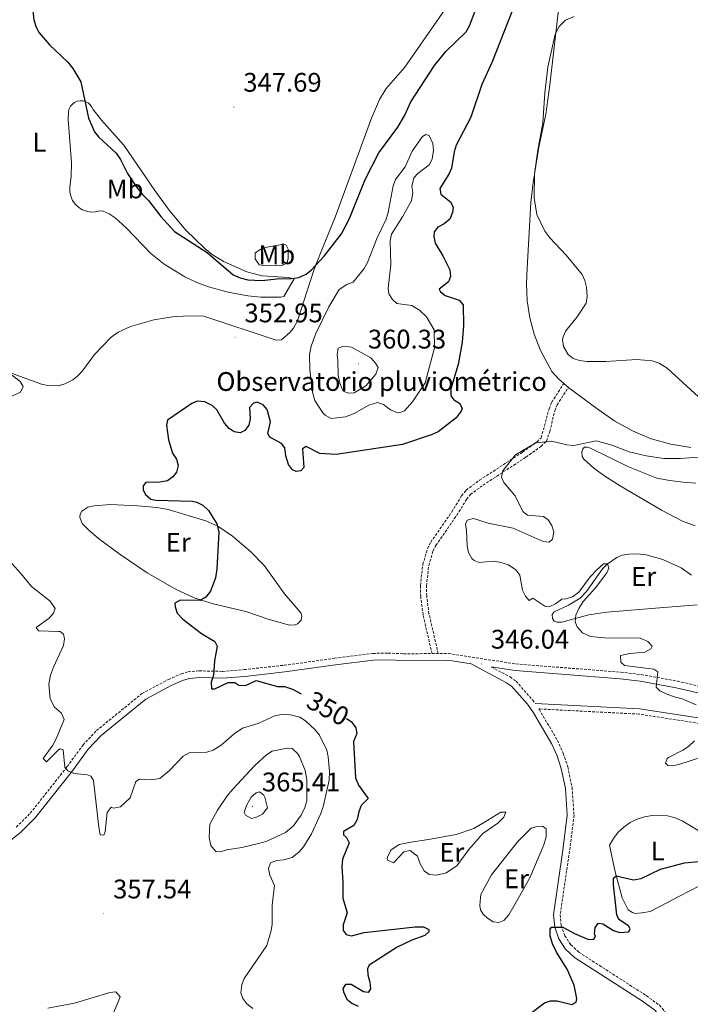
# Model space of a CAD drawing. Units: metres. Extents: x 621069 to 625575, y 4680505 to 4683553.
# Drawn here: x 624113 to 624363, y 4681145 to 4681511 of the extents above; entities that cross this region are included whole.
import ezdxf
from ezdxf.enums import TextEntityAlignment as Align

# ---------------------------------------------------------------- set-up
doc = ezdxf.new("R2010")
doc.units = ezdxf.units.M
doc.header["$MEASUREMENT"] = 0
doc.linetypes.add('TRAZOSX2', pattern=[1.5, 1, -0.5])
for name, color, linetype, lineweight in [('Carátula', 7, 'Continuous', 5), ('Level 19', 19, 'Continuous', 0), ('Level 21', 19, 'TRAZOSX2', 0), ('Level 36', 92, 'Continuous', 0), ('Level 37', 92, 'Continuous', 0), ('Level 4', 36, 'Continuous', 30), ('Level 41', 39, 'Continuous', 0), ('Level 5', 36, 'Continuous', 0), ('Level 7', 19, 'Continuous', 0)]:
    doc.layers.add(name, color=color, linetype=linetype, lineweight=lineweight)
doc.styles.add('Arial', font='ARIAL.TTF', dxfattribs={"height": 0.2})

# ---------------------------------------------------------------- blocks, each defined once
blk = doc.blocks.new('5PATER')
at = {"layer": 'Carátula', "linetype": 'Continuous', "lineweight": 5}
h = blk.add_hatch(color=250, dxfattribs=at)
edge = h.paths.add_edge_path()
edge.add_ellipse((0, 0), major_axis=(-1.33, -1.34), ratio=0.999422, start_angle=0, end_angle=360)

msp = doc.modelspace()

# ---------------------------------------------------------------- linework, layer by layer
at = {"layer": 'Level 21', "color": 19, "linetype": 'TRAZOSX2', "lineweight": 0}
for points in [[(624112.17, 4681210.71, 357.15), (624117.34, 4681215.87, 356.56), (624131.13, 4681233.24, 355.05), (624137, 4681241.32, 354.17), (624142.01, 4681246.63, 353.52), (624158.95, 4681260.44, 352.01), (624168.76, 4681265.63, 351.46), (624173.52, 4681267.77, 351.05), (624176.16, 4681268.56, 350.78), (624180.25, 4681268.88, 350.37), (624188.87, 4681268.68, 349.7), (624197.02, 4681269.32, 349.88), (624211.86, 4681270.97, 348.98), (624230.62, 4681273.54, 347.95), (624244.86, 4681275.37, 346.83), (624250.52, 4681275.51, 346.56), (624256.29, 4681275.24, 346.44), (624272.98, 4681275.33, 346.26), (624298.12, 4681271.44, 345.82), (624337.22, 4681268.38, 345.15), (624344.74, 4681267.5, 345.08), (624358.32, 4681265.04, 344.86), (624375.98, 4681260.93, 344.81)], [(624288.96, 4681270.33, 345.96), (624295.97, 4681266.59, 346.19), (624298.21, 4681264.99, 346.25), (624304.39, 4681258, 346.43), (624305.24, 4681256.78, 345.92)], [(624366.43, 4681249.31, 344.97), (624343.93, 4681252.78, 345.42), (624306.69, 4681254.7, 345.9), (624306.77, 4681254.58, 346.52), (624313.58, 4681242.99, 346.41), (624315.75, 4681238.13, 346.41), (624317.43, 4681233.13, 346.41), (624319.03, 4681225.44, 346.41), (624319.74, 4681215.11, 346.47), (624318.08, 4681201.81, 347.02), (624314.59, 4681178.05, 349.54), (624315, 4681174.06, 350.02), (624316.35, 4681170.29, 350.4), (624318.55, 4681166.94, 350.67), (624321.51, 4681164.18, 350.8), (624346.65, 4681148, 351.78), (624351.53, 4681144.42, 352.21), (624354.02, 4681141.51, 352.21), (624354.96, 4681138.63, 351.93), (624354.85, 4681131.68, 351.42), (624353.63, 4681125.47, 351.1), (624351.92, 4681119.45, 350.92)]]:
    msp.add_polyline3d(points, dxfattribs=at)
at = {"layer": 'Level 21', "color": 19, "linetype": 'Continuous', "lineweight": 0}
for points in [[(624105.57, 4681202.21, 357.97), (624113.84, 4681208.84, 357.15), (624119.21, 4681214.2, 356.56), (624133.12, 4681231.72, 355.05), (624138.93, 4681239.72, 354.17), (624143.71, 4681244.8, 353.52), (624160.34, 4681258.34, 352.01), (624169.86, 4681263.38, 351.46), (624174.4, 4681265.42, 351.05), (624176.63, 4681266.09, 350.78), (624180.32, 4681266.38, 350.37), (624188.94, 4681266.18, 349.7), (624197.25, 4681266.83, 349.88), (624212.16, 4681268.49, 348.98), (624230.95, 4681271.06, 347.95), (624245.05, 4681272.87, 346.83), (624250.49, 4681273.01, 346.56), (624256.24, 4681272.74, 346.44), (624272.8, 4681272.83, 346.26), (624281.51, 4681271.48, 345.76)], [(624281.51, 4681271.48, 345.76), (624294.65, 4681264.46, 346.19), (624296.53, 4681263.12, 346.25), (624302.42, 4681256.45, 346.43), (624304.67, 4681253.23, 346.52), (624311.35, 4681241.84, 346.41), (624313.42, 4681237.22, 346.41), (624315.01, 4681232.48, 346.41), (624316.55, 4681225.1, 346.41), (624317.23, 4681215.18, 346.47), (624315.6, 4681202.14, 347.02), (624312.07, 4681178.1, 349.54), (624312.55, 4681173.51, 350.02), (624314.1, 4681169.17, 350.4), (624316.62, 4681165.32, 350.67), (624319.96, 4681162.2, 350.8), (624345.23, 4681145.94, 351.78), (624349.82, 4681142.57, 352.21), (624351.8, 4681140.26, 352.21), (624352.46, 4681138.25, 351.93), (624352.35, 4681131.95, 351.42), (624351.2, 4681126.05, 351.1), (624349.57, 4681120.35, 350.92), (624348.9, 4681118.99, 351.02)], [(624288.96, 4681270.33, 345.96), (624297.83, 4681268.96, 345.82), (624336.97, 4681265.9, 345.15), (624344.37, 4681265.03, 345.08), (624357.82, 4681262.59, 344.86), (624375.48, 4681258.48, 344.81)], [(624366.77, 4681251.29, 344.97), (624344.13, 4681254.78, 345.42), (624305.24, 4681256.78, 345.92)]]:
    msp.add_polyline3d(points, dxfattribs=at)
at = {"layer": 'Level 36', "color": 92, "linetype": 'Continuous', "lineweight": 0}
for points in [[(624306.66, 4681463.8, 345.15), (624309.22, 4681476.04, 344.8), (624310.72, 4681486.95, 344.62), (624314.65, 4681520.36, 345.69), (624317.1, 4681527.45, 345.59), (624317.69, 4681530.91, 345.45), (624318.47, 4681533.28, 345.36), (624320.02, 4681536.33, 345.25), (624322.07, 4681539.07, 345.16), (624324.56, 4681541.41, 345.1), (624327.43, 4681543.27, 345.06), (624330.57, 4681544.61, 345.04), (624333.91, 4681545.39, 345.05), (624337.32, 4681545.57, 345.09), (624340.71, 4681545.17, 345.15), (624343.99, 4681544.17, 345.24), (624347.1, 4681542.73, 345.28), (624368.9, 4681531.98, 345.13)], [(624092.11, 4681386.27, 356.13), (624121.5, 4681375.58, 354.83), (624123.95, 4681375.1, 354.7), (624127.79, 4681374.99, 354.51), (624130.18, 4681375.72, 354.53), (624133.18, 4681377.24, 354.24), (624135.13, 4681378.72, 353.97), (624136.83, 4681380.56, 353.8), (624141.27, 4681386.59, 353.31), (624147.48, 4681393.01, 352.75), (624150.11, 4681394.87, 352.57), (624154.68, 4681397, 352.4), (624163.4, 4681399.51, 352.36), (624170.33, 4681400.6, 352.36), (624176.26, 4681401.04, 352.25), (624181.93, 4681400.88, 352.25), (624208.83, 4681391.91, 352.57), (624210.9, 4681392.11, 352.57), (624214.03, 4681394.78, 352.64), (624215.31, 4681396.41, 352.6), (624216.79, 4681399.12, 352.43), (624222.88, 4681418.02, 350.42), (624225.59, 4681424.98, 349.75), (624230.81, 4681437.67, 348.92), (624244.38, 4681474.62, 348.16), (624247.37, 4681481.49, 347.77), (624249.8, 4681485.63, 347.52), (624256.73, 4681493.57, 347.2), (624277.52, 4681523.4, 346.77)], [(624148.94, 4681437.52, 353.11), (624146.78, 4681439, 353.07), (624144.45, 4681439.94, 353), (624143.3, 4681440.1, 353), (624141.66, 4681439.7, 353.04), (624139.97, 4681439.64, 353.06), (624138.3, 4681439.91, 353.06), (624136.72, 4681440.51, 353.05), (624135.29, 4681441.41, 353.03), (624134.06, 4681442.57, 352.99), (624133.1, 4681443.96, 352.95), (624132.43, 4681445.51, 352.89), (624132.08, 4681447.17, 352.82), (624132.06, 4681448.86, 352.75), (624132.61, 4681453, 352.49), (624132.72, 4681457.98, 351.96), (624131.53, 4681474.08, 351.12), (624131.63, 4681477, 350.74), (624131.88, 4681478.03, 350.65), (624132.36, 4681478.98, 350.54), (624133.03, 4681479.8, 350.42), (624133.88, 4681480.44, 350.29), (624134.84, 4681480.87, 350.17), (624135.88, 4681481.08, 350.05), (624136.94, 4681481.04, 349.95), (624137.97, 4681480.77, 349.86), (624138.9, 4681480.28, 349.8), (624139.7, 4681479.58, 349.76), (624140.33, 4681478.72, 349.76), (624140.74, 4681477.75, 349.78), (624143.82, 4681473.82, 349.7), (624152.22, 4681464.52, 349.42), (624163.71, 4681447.67, 348.83), (624169.11, 4681440.37, 348.89), (624175.12, 4681432.99, 349.23), (624182.32, 4681426.06, 349.64), (624185.11, 4681423.87, 349.69), (624189.33, 4681421.24, 349.66), (624197.94, 4681417.36, 349.77), (624203.73, 4681415.92, 349.88), (624213.46, 4681415.29, 349.99), (624215.54, 4681414.81, 350.1), (624211.68, 4681408.21, 351.5), (624210.65, 4681407.94, 351.5), (624203.15, 4681407.94, 351.69), (624198.34, 4681408.43, 351.82), (624190.98, 4681409.83, 352.01), (624183.74, 4681411.8, 352.2), (624179.41, 4681413.39, 352.33), (624174.89, 4681415.48, 352.53), (624167.15, 4681420.23, 352.8), (624162.22, 4681424.22, 352.9), (624153.04, 4681433.8, 352.79), (624148.94, 4681437.52, 353.11)], [(624363.16, 4681352.04, 346.12), (624355.73, 4681353.22, 346.33), (624348.47, 4681355.27, 346.48), (624341.53, 4681358.15, 346.56), (624334.96, 4681361.83, 346.58), (624328.79, 4681366.17, 346.48), (624317.86, 4681374.22, 345.84), (624314.04, 4681377.46, 345.73), (624311.48, 4681380.33, 345.69), (624307.25, 4681388.15, 345.7), (624304.95, 4681394.13, 345.76), (624303.31, 4681400.31, 345.87), (624302.36, 4681406.64, 346.02), (624302.08, 4681413.04, 346.21), (624302.33, 4681418.73, 346.18), (624303.68, 4681443.18, 345), (624304.54, 4681450.63, 345.04), (624306.66, 4681463.8, 345.15)], [(624201.05, 4681422.24, 349.24), (624201.02, 4681424.39, 348.92), (624203.21, 4681425.8, 348.79), (624205.56, 4681426.6, 348.73), (624211.72, 4681427.66, 348.7), (624212.67, 4681427.33, 348.7), (624213.3, 4681425.87, 348.7), (624213.35, 4681422.35, 349.02), (624212.95, 4681420.79, 349.24), (624211.41, 4681419.82, 349.35), (624204.19, 4681419.71, 349.45), (624202.55, 4681420.03, 349.45), (624201.05, 4681422.24, 349.24)], [(624365.14, 4681338.77, 343.09), (624360.41, 4681339.11, 343.09), (624355.44, 4681339.66, 343.25), (624350.54, 4681340.63, 343.51), (624339.96, 4681344.83, 343.88), (624325.89, 4681351.74, 343.91), (624324.63, 4681352.18, 344.05), (624323.65, 4681352.1, 344.29), (624323.06, 4681351.52, 344.29), (624322.66, 4681350.4, 344.29), (624322.72, 4681348.66, 344.29), (624323.38, 4681347.6, 344.29), (624327.18, 4681344.25, 344.36), (624331.17, 4681341.31, 344.49), (624336.93, 4681337.78, 344.6), (624352.36, 4681328.7, 344.32), (624360.15, 4681324.61, 343.94), (624364.83, 4681322.89, 343.72)], [(624164.52, 4681329.66, 350.01), (624168.75, 4681328.88, 350.01), (624182.69, 4681324.74, 350.01), (624187.22, 4681322.72, 349.47), (624192.69, 4681319.05, 348.9), (624199.34, 4681313.32, 348.55), (624204.53, 4681307.92, 348.59), (624211.93, 4681297.52, 348.34), (624218.01, 4681290.48, 348.34), (624218.47, 4681289.35, 348.1), (624218.22, 4681287.76, 348.1), (624216.81, 4681286.34, 348.1), (624215.9, 4681285.95, 348.1), (624213.84, 4681285.94, 348.1), (624205.89, 4681288.12, 348.1), (624197.58, 4681290.96, 348.58), (624185.41, 4681293.76, 349.19), (624178.37, 4681296.1, 349.34), (624171.72, 4681299.16, 349.29), (624160.85, 4681305.3, 349.71), (624150.81, 4681312.13, 349.92), (624142.75, 4681318.08, 350.37), (624139.02, 4681321.31, 350.84), (624136.73, 4681323.74, 350.96), (624135.86, 4681326.09, 350.96), (624136, 4681327.21, 350.96), (624136.55, 4681328.36, 350.96), (624138.74, 4681329.74, 350.86), (624141.17, 4681330.31, 350.72), (624147.28, 4681330.73, 350.72), (624157.25, 4681330.34, 350.24), (624164.52, 4681329.66, 350.01)], [(624365.56, 4681293.5, 343.57), (624348.55, 4681292.12, 343.35), (624331.94, 4681290.7, 343.84), (624325.21, 4681289.68, 344.19), (624315.26, 4681287.01, 344.76), (624313.48, 4681286.98, 344.76), (624312.34, 4681287.43, 344.76), (624311.75, 4681288.31, 344.52), (624311.66, 4681289.86, 344.52), (624312.37, 4681290.88, 344.52), (624317.74, 4681293.32, 344.52), (624322.01, 4681295.93, 344.52), (624324.45, 4681298.37, 344.52), (624330.31, 4681306.8, 344.52), (624332.02, 4681308.6, 344.41), (624335.62, 4681311.1, 344.16), (624337.66, 4681311.9, 344.05)], [(624337.66, 4681311.9, 344.05), (624340.13, 4681312.33, 344.06), (624343.19, 4681312.4, 343.82), (624346.65, 4681312.02, 343.81), (624352.79, 4681310.38, 343.81), (624359.58, 4681307.24, 343.6), (624363.42, 4681304.44, 343.57)], [(624265.63, 4681206.11, 348.43), (624275.84, 4681207.99, 347.89), (624282.43, 4681210.16, 347.89), (624287.63, 4681213.25, 347.57), (624292.49, 4681216.34, 347.68), (624294.38, 4681216.28, 347.57), (624293.64, 4681214.38, 347.46), (624291.44, 4681212.19, 347.57), (624285.82, 4681208.32, 347.57), (624280.57, 4681202.39, 348.11), (624276.19, 4681196.3, 348.43), (624272.11, 4681193.65, 348.54), (624268.59, 4681192.82, 348.54), (624265.83, 4681193.04, 348.43), (624263.92, 4681194.39, 348.43), (624262.5, 4681197.03, 348.43), (624261.43, 4681199.94, 348.43), (624258.73, 4681202.05, 348.43), (624256.41, 4681201.58, 348.43), (624252.52, 4681197.39, 348.65), (624250.27, 4681198.39, 348.65), (624250.25, 4681199.34, 348.65), (624251.58, 4681202.2, 348.54), (624254.65, 4681204.22, 348.54), (624259.02, 4681205.07, 348.32), (624265.63, 4681206.11, 348.43)], [(624335.08, 4681194.03, 349.83), (624332.94, 4681204.06, 348.75), (624334.41, 4681206.54, 348.55), (624336.21, 4681208.78, 348.38), (624338.32, 4681210.74, 348.25), (624340.68, 4681212.38, 348.15), (624343.25, 4681213.67, 348.09), (624345.98, 4681214.58, 348.07), (624348.81, 4681215.09, 348.08), (624351.69, 4681215.2, 348.14), (624354.55, 4681214.89, 348.24), (624357.33, 4681214.18, 348.37), (624359.99, 4681213.08, 348.54), (624369.02, 4681207.63, 349.18)], [(624289.07, 4681192.97, 347.68), (624298.85, 4681205.34, 347.03), (624303.85, 4681210.32, 346.93), (624305.99, 4681210.96, 346.82), (624308.06, 4681211.07, 346.71), (624309.36, 4681210.06, 346.6), (624309.32, 4681207.05, 346.6), (624308.51, 4681204.11, 346.6), (624303.28, 4681191.9, 347.36), (624297.84, 4681182.18, 347.79), (624295.49, 4681178.1, 347.89), (624293.63, 4681175.92, 347.89), (624291.75, 4681175.2, 348.11), (624289.68, 4681175.51, 348.11), (624287.51, 4681176.86, 348.11), (624285.94, 4681178.38, 348), (624284.97, 4681179.91, 347.89), (624284.68, 4681181.54, 347.89), (624284.89, 4681184.56, 347.79), (624285.05, 4681185.59, 347.89), (624289.07, 4681192.97, 347.68)], [(624370.49, 4681190.96, 350.69), (624359.05, 4681185.02, 351.55), (624351.71, 4681181.21, 351.55), (624348.13, 4681179.26, 351.44), (624344.95, 4681178.78, 351.34), (624342.55, 4681178.57, 351.23), (624341.51, 4681178.9, 351.01), (624339.86, 4681179.9, 350.8), (624337.72, 4681184.43, 350.48), (624335.08, 4681194.03, 349.83)], [(624123.87, 4681143.33, 357.88), (624133.83, 4681145.14, 357.65), (624147.04, 4681149.17, 357.47), (624149.25, 4681149.48, 357.38), (624150.82, 4681147.61, 357.38), (624150.5, 4681146.58, 357.38), (624145.84, 4681135.83, 357.59)]]:
    msp.add_polyline3d(points, dxfattribs=at)
at = {"layer": 'Level 36', "color": 19, "linetype": 'TRAZOSX2', "lineweight": 0}
for points in [[(624266.9, 4681275.3, 345.72), (624263.55, 4681289.73, 345.38), (624262.67, 4681296.56, 344.95), (624262.56, 4681300.62, 344.79), (624263.49, 4681308.54, 344.86), (624265.19, 4681314.36, 345.24), (624266.44, 4681316.76, 345.19), (624274.23, 4681328.03, 344.76), (624277.92, 4681333.97, 345.24), (624279.6, 4681336.15, 345.25), (624284.6, 4681339.84, 345.1), (624300.58, 4681350.25, 344.52), (624305.99, 4681354.14, 344.52), (624307.54, 4681355.64, 344.52), (624310.45, 4681366.37, 344.76), (624311.45, 4681368.87, 345.14), (624315.94, 4681375.85, 345.72)], [(624269.21, 4681275.31, 345.72), (624265.77, 4681290.13, 345.38), (624264.92, 4681296.74, 344.95), (624264.81, 4681300.52, 344.79), (624265.7, 4681308.09, 344.86), (624267.29, 4681313.52, 345.24), (624268.37, 4681315.59, 345.19), (624276.12, 4681326.79, 344.76), (624279.77, 4681332.69, 345.24), (624281.19, 4681334.53, 345.25), (624285.88, 4681337.99, 345.1), (624301.86, 4681348.39, 344.52), (624307.43, 4681352.41, 344.52), (624309.5, 4681354.4, 344.52), (624310.72, 4681358.01, 344.6), (624312.59, 4681365.68, 344.76), (624313.46, 4681367.83, 345.14), (624317.66, 4681374.39, 345.72)]]:
    msp.add_polyline3d(points, dxfattribs=at)
at = {"layer": 'Level 4', "color": 36, "linetype": 'Continuous', "lineweight": 30}
for points in [[(624118.37, 4681514.57, 350.01), (624118.73, 4681511.16, 350.01), (624119.52, 4681508.49, 350.01), (624120.71, 4681506.29, 350.01), (624124.55, 4681501.87, 350.01), (624131.36, 4681495.43, 350.01), (624133.25, 4681493.05, 350.01), (624136.13, 4681488.1, 350.01), (624139.07, 4681474.55, 350.01), (624141.22, 4681469.53, 350.01), (624142.82, 4681467.6, 350.01), (624149.36, 4681461.57, 350.01), (624150.94, 4681459.2, 350.01), (624153.57, 4681453.92, 350.01), (624157.07, 4681448.71, 350.01), (624159.1, 4681446.13, 350.01), (624161.34, 4681443.92, 350.01), (624165.93, 4681437.99, 350.01), (624171.02, 4681432.37, 350.01), (624183.15, 4681424.54, 350.01), (624192.86, 4681416.31, 350.01), (624195.51, 4681415.1, 350.01), (624198.34, 4681414.42, 350.01), (624203.61, 4681414.19, 350.01), (624209.18, 4681414.83, 350.01), (624214.62, 4681414.84, 350.01), (624217.36, 4681415.33, 350.01), (624220.06, 4681416.51, 350.01), (624221.98, 4681418.12, 350.01), (624226.7, 4681423.22, 350.01), (624233.18, 4681431.58, 350.01), (624236.19, 4681437.27, 350.01), (624241.99, 4681451.72, 350.01), (624247.12, 4681461.66, 350.01), (624254.22, 4681471.21, 350.01), (624256.82, 4681475.63, 350.01), (624259.06, 4681480.68, 350.01), (624267.85, 4681494.19, 350.01), (624271.98, 4681499.43, 350.01), (624279.65, 4681506.7, 350.01), (624280.82, 4681508.91, 350.01), (624283.25, 4681515.17, 350.01)], [(624296.8, 4681514.82, 350.01), (624289.27, 4681495.57, 350.01), (624285.43, 4681487.05, 350.01), (624281.28, 4681474.9, 350.01), (624275.9, 4681464.49, 350.01), (624275.16, 4681462.1, 350.01), (624274.1, 4681455.99, 350.01), (624273.1, 4681453.7, 350.01), (624269.81, 4681448.43, 350.01), (624270.19, 4681446.33, 350.01), (624273.95, 4681443.36, 350.01), (624274.78, 4681441.34, 350.01)], [(624274.78, 4681441.34, 350.01), (624274.53, 4681439.48, 350.01), (624273.47, 4681437.02, 350.01), (624271.46, 4681435.2, 350.01), (624269.07, 4681433.96, 350.01), (624267.72, 4681432.29, 350.01), (624267.57, 4681430.53, 350.01), (624268.07, 4681428.08, 350.01), (624270.91, 4681423.38, 350.01), (624273.52, 4681418.1, 350.01), (624273.76, 4681415.66, 350.01), (624273.04, 4681413.65, 350.01), (624269.57, 4681410.98, 350.01), (624270.07, 4681409.92, 350.01), (624271.81, 4681408.54, 350.01), (624276.98, 4681406.88, 350.01), (624278.54, 4681405.06, 350.01), (624278.66, 4681397.35, 350.01), (624278.1, 4681391.22, 350.01), (624276.63, 4681382.91, 350.01), (624273.93, 4681373.78, 350.01), (624273.85, 4681371.28, 350.01), (624274.99, 4681369.77, 350.01), (624277.07, 4681368.52, 350.01), (624278.1, 4681366.61, 350.01), (624277.71, 4681365.47, 350.01), (624275.85, 4681363.07, 350.01), (624269.15, 4681357.87, 350.01), (624266.9, 4681356.78, 350.01), (624255.89, 4681353.07, 350.01), (624231.22, 4681349.37, 350.01), (624225.19, 4681349.72, 350.01), (624220.02, 4681352.33, 350.01), (624218.66, 4681351.55, 350.01), (624219.18, 4681344.6, 350.01), (624218.1, 4681343.35, 350.01), (624216.31, 4681343.05, 350.01), (624214.96, 4681343.71, 350.01), (624213.46, 4681345.71, 350.01), (624212.51, 4681348.87, 350.01), (624212.15, 4681351.86, 350.01), (624210.89, 4681353.53, 350.01), (624206.48, 4681355.9, 350.01), (624205.84, 4681357.23, 350.01), (624206.8, 4681361.59, 350.01), (624205.53, 4681366.11, 350.01), (624204.05, 4681367.91, 350.01), (624201.8, 4681368.91, 350.01), (624200.4, 4681368.47, 350.01), (624198.91, 4681366.83, 350.01), (624199.18, 4681362.71, 350.01), (624198.68, 4681360.26, 350.01), (624197.22, 4681358.31, 350.01), (624195.44, 4681357.52, 350.01), (624193.27, 4681357.8, 350.01), (624191.36, 4681359.04, 350.01), (624189.71, 4681361.08, 350.01), (624186.84, 4681365.99, 350.01), (624185.02, 4681367.69, 350.01), (624182.36, 4681369.05, 350.01), (624179.43, 4681369.25, 350.01), (624177.55, 4681368.43, 350.01), (624168.42, 4681362.16, 350.01), (624168.04, 4681360.37, 350.01), (624168.84, 4681354.87, 350.01), (624170.31, 4681349.95, 350.01), (624171.85, 4681347.66, 350.01), (624172.4, 4681345.33, 350.01), (624171.82, 4681342.87, 350.01), (624170.4, 4681341.13, 350.01), (624168.43, 4681339.57, 350.01), (624165.6, 4681339.13, 350.01), (624160.44, 4681338.92, 350.01), (624159.37, 4681337.72, 350.01), (624159.36, 4681336.11, 350.01), (624160.25, 4681334.47, 350.01), (624162.27, 4681332.81, 350.01), (624164.1, 4681332.46, 350.01), (624177.77, 4681331.97, 350.01), (624179.39, 4681331.7, 350.01), (624181.62, 4681330.59, 350.01), (624183.74, 4681328.5, 350.01), (624186.81, 4681323.56, 350.01), (624187.51, 4681320.54, 350.01), (624186.85, 4681306.88, 350.01), (624186.3, 4681303.49, 350.01), (624184.48, 4681298.54, 350.01), (624182.76, 4681296.34, 350.01), (624180.6, 4681295.07, 350.01), (624173.11, 4681295.19, 350.01), (624171.16, 4681294.13, 350.01), (624171.25, 4681292.69, 350.01), (624172.09, 4681290.33, 350.01), (624174.09, 4681288.11, 350.01), (624181.12, 4681282.82, 350.01), (624186.01, 4681279.84, 350.01), (624186.93, 4681278.06, 350.01), (624185.92, 4681272.63, 350.01), (624185.55, 4681267.24, 350.01), (624184.66, 4681264.71, 350.01), (624184.78, 4681262.2, 350.01)], [(624184.78, 4681262.2, 350.01), (624186.04, 4681262.18, 350.01), (624190.99, 4681264.6, 350.01), (624193.47, 4681264.54, 350.01), (624195, 4681263.6, 350.01), (624197.5, 4681263.38, 350.01), (624201.49, 4681265.25, 350.01), (624209.43, 4681263.1, 350.01), (624212.05, 4681263, 350.01), (624214.99, 4681262.08, 350.01), (624218.21, 4681260.32, 350.01)], [(624235.08, 4681251.17, 350.01), (624236.86, 4681249.98, 350.01), (624238.54, 4681247.65, 350.01), (624238.92, 4681245.52, 350.01), (624237.62, 4681242.57, 350.01), (624238.45, 4681229.09, 350.01), (624239.54, 4681226.28, 350.01), (624243.07, 4681221.43, 350.01), (624240.57, 4681218.74, 350.01), (624239.65, 4681216.41, 350.01), (624239, 4681213.52, 350.01), (624237.82, 4681211.3, 350.01), (624234.01, 4681209.03, 350.01), (624234, 4681207.79, 350.01), (624235.07, 4681206.85, 350.01), (624236, 4681204.83, 350.01), (624233.59, 4681198.82, 350.01), (624233.34, 4681195.96, 350.01), (624233.76, 4681190.29, 350.01), (624233.67, 4681184.22, 350.01), (624235.27, 4681178.77, 350.01), (624233.79, 4681174.41, 350.01), (624233.86, 4681172.24, 350.01), (624234.91, 4681170.78, 350.01), (624236.92, 4681170.26, 350.01), (624241.68, 4681171.47, 350.01), (624260.65, 4681173.62, 350.01), (624263.68, 4681173.56, 350.01), (624265.76, 4681172.63, 350.01), (624265.7, 4681171.7, 350.01), (624264.21, 4681170.37, 350.01), (624259.39, 4681168.6, 350.01), (624253.88, 4681166.01, 350.01), (624243.56, 4681159.38, 350.01), (624242.82, 4681158, 350.01), (624242.96, 4681155.79, 350.01), (624243.76, 4681152.99, 350.01), (624244, 4681150.49, 350.01), (624243.16, 4681149.19, 350.01), (624241.44, 4681149.37, 350.01), (624236.79, 4681152.12, 350.01), (624234.72, 4681152.09, 350.01), (624233.68, 4681150.66, 350.01), (624233.9, 4681149.43, 350.01), (624235.15, 4681146.66, 350.01), (624237.07, 4681145.24, 350.01), (624239.46, 4681144.13, 350.01)], [(624303.5, 4681141.3, 350.01), (624308.82, 4681145.35, 350.01), (624310.98, 4681146.01, 350.01), (624313.48, 4681146.07, 350.01), (624318.88, 4681144.72, 350.01), (624320.59, 4681145.54, 350.01), (624320.84, 4681146.92, 350.01), (624319.8, 4681151.93, 350.01), (624317.16, 4681157.84, 350.01), (624313.18, 4681164.18, 350.01), (624311.74, 4681167.24, 350.01), (624310.84, 4681170.27, 350.01), (624310.84, 4681172.77, 350.01), (624311.34, 4681173.51, 350.01), (624315.64, 4681173.51, 350.01), (624319.95, 4681171.17, 350.01), (624325.18, 4681168.94, 350.01), (624327.11, 4681168.97, 350.01), (624327.71, 4681170.01, 350.01), (624327.31, 4681171, 350.01), (624327.59, 4681173.31, 350.01), (624328.91, 4681174.92, 350.01), (624330.49, 4681174.74, 350.01), (624334.42, 4681172.28, 350.01), (624336.81, 4681171.53, 350.01), (624340.18, 4681171.69, 350.01), (624340.67, 4681172.86, 350.01), (624340.07, 4681173.96, 350.01), (624336.43, 4681176.37, 350.01), (624335.74, 4681178.05, 350.01), (624334.4, 4681189.22, 350.01), (624334.49, 4681191.71, 350.01), (624335.38, 4681192.63, 350.01), (624341.84, 4681191.05, 350.01), (624344.68, 4681191.65, 350.01), (624351.93, 4681195.01, 350.01), (624360.84, 4681197.37, 350.01), (624366.19, 4681197.88, 350.01)]]:
    msp.add_polyline3d(points, dxfattribs=at)
at = {"layer": 'Level 5', "color": 36, "linetype": 'Continuous', "lineweight": 0}
for points in [[(624319.76, 4681512.43, 345.01), (624316.54, 4681511.01, 345.01), (624314.24, 4681508.63, 345.01), (624312.77, 4681505.85, 345.01), (624310.06, 4681493.5, 345.01), (624308.93, 4681483.97, 345.01), (624308.12, 4681472.81, 345.01), (624306.28, 4681462.67, 345.01), (624305.07, 4681453.9, 345.01), (624304.97, 4681444.88, 345.01), (624305.94, 4681438.67, 345.01), (624308.92, 4681432.54, 345.01), (624310.74, 4681430.02, 345.01), (624316.86, 4681423.6, 345.01), (624322.76, 4681416.38, 345.01), (624323.81, 4681414.12, 345.01), (624324.4, 4681411.63, 345.01), (624324.6, 4681408.23, 345.01), (624324.26, 4681405.75, 345.01), (624320.96, 4681400.61, 345.01), (624316.75, 4681395.44, 345.01), (624315.69, 4681393.15, 345.01), (624315.49, 4681392.12, 345.01), (624315.81, 4681389.63, 345.01), (624317.51, 4681386.58, 345.01), (624319.39, 4681385.16, 345.01), (624321.76, 4681384.36, 345.01), (624324.57, 4681384.03, 345.01), (624331.59, 4681384.04, 345.01), (624343.14, 4681384.77, 345.01), (624348.79, 4681384.22, 345.01), (624351.44, 4681383.4, 345.01), (624354.46, 4681381.51, 345.01), (624367.6, 4681369.46, 345.01)], [(624221.37, 4681380.95, 355.01), (624222.46, 4681372.57, 355.01), (624223.34, 4681369.48, 355.01), (624226.28, 4681364.89, 355.01), (624227.07, 4681364.03, 355.01), (624229.36, 4681362.76, 355.01), (624234.72, 4681363.39, 355.01), (624237.93, 4681364.68, 355.01), (624243.32, 4681367.73, 355.01), (624246.58, 4681368.75, 355.01), (624248.83, 4681367.95, 355.01), (624251.47, 4681365.99, 355.01), (624253.82, 4681364.99, 355.01), (624254.52, 4681364.87, 355.01), (624256.71, 4681365.59, 355.01), (624259.68, 4681368.96, 355.01), (624264.34, 4681376.07, 355.01), (624267.77, 4681389.1, 355.01), (624267.67, 4681395.77, 355.01), (624264.86, 4681400.58, 355.01), (624262.26, 4681403.12, 355.01), (624259.34, 4681404.8, 355.01), (624253.75, 4681405.61, 355.01), (624252.14, 4681407.1, 355.01), (624250.79, 4681409.2, 355.01), (624250.63, 4681411.27, 355.01), (624251.6, 4681420.03, 355.01), (624251.33, 4681428.9, 355.01), (624251.8, 4681431.36, 355.01), (624255.89, 4681437.79, 355.01), (624259.22, 4681443.75, 355.01), (624259.79, 4681446.93, 355.01), (624259.34, 4681449.19, 355.01), (624260.12, 4681452.37, 355.01), (624261.61, 4681453.98, 355.01), (624265.86, 4681457.16, 355.01), (624266.96, 4681459.36, 355.01), (624267.46, 4681462.67, 355.01), (624267.25, 4681465.16, 355.01), (624265.86, 4681468.08, 355.01), (624264.55, 4681468.55, 355.01), (624263.32, 4681467.7, 355.01), (624259.48, 4681462.34, 355.01), (624256.96, 4681456.45, 355.01), (624253.24, 4681451.71, 355.01), (624252.4, 4681449.36, 355.01), (624250.61, 4681439.42, 355.01), (624249.87, 4681437.03, 355.01), (624246.49, 4681430, 355.01), (624242.92, 4681420.86, 355.01), (624241.68, 4681418.68, 355.01), (624237.59, 4681413.55, 355.01), (624235.2, 4681412.61, 355.01), (624232.33, 4681410.78, 355.01), (624228.5, 4681404.31, 355.01), (624223.71, 4681394.4, 355.01), (624221.97, 4681389.72, 355.01), (624221.34, 4681386.59, 355.01), (624221.37, 4681380.95, 355.01)], [(624231.78, 4681384.48, 360.01), (624231.93, 4681378.91, 360.01), (624232.6, 4681375.89, 360.01), (624233.88, 4681372.95, 360.01), (624235.75, 4681372.22, 360.01), (624237.89, 4681372.32, 360.01), (624242.32, 4681374.94, 360.01), (624245.97, 4681379.33, 360.01), (624246.86, 4681381.76, 360.01), (624245.9, 4681383.39, 360.01), (624244.15, 4681385.36, 360.01), (624236.93, 4681389.38, 360.01), (624234.04, 4681389.68, 360.01), (624231.98, 4681389.03, 360.01), (624231.56, 4681386.53, 360.01), (624231.78, 4681384.48, 360.01)], [(624108.63, 4681380.4, 355.01), (624113.6, 4681376.6, 355.01), (624114.74, 4681374.73, 355.01), (624113.74, 4681372.65, 355.01), (624106.18, 4681369.09, 355.01)], [(624369.44, 4681348.65, 345.01), (624359.26, 4681347.92, 345.01), (624353.12, 4681347.85, 345.01), (624346.55, 4681348.93, 345.01), (624340.26, 4681350.44, 345.01), (624333.79, 4681352.9, 345.01), (624327.98, 4681354.46, 345.01), (624319.68, 4681352.75, 345.01), (624317.07, 4681353.02, 345.01), (624311.32, 4681354.41, 345.01), (624305.55, 4681353.78, 345.01), (624298.01, 4681349.27, 345.01), (624293.26, 4681343.38, 345.01), (624292.75, 4681340.97, 345.01), (624293.6, 4681338.99, 345.01), (624297.88, 4681333.96, 345.01), (624300.72, 4681328.22, 345.01), (624302.46, 4681326.87, 345.01), (624308.39, 4681326.35, 345.01), (624310.13, 4681325.13, 345.01), (624311.47, 4681323.03, 345.01), (624312.23, 4681320.47, 345.01), (624311.75, 4681317.93, 345.01), (624310.53, 4681316.81, 345.01), (624308.32, 4681317.05, 345.01), (624297.05, 4681321.94, 345.01), (624287.85, 4681323.9, 345.01), (624282.38, 4681325.6, 345.01), (624279.98, 4681324.94, 345.01)], [(624279.98, 4681324.94, 345.01), (624279.32, 4681323.42, 345.01), (624279.77, 4681321.15, 345.01), (624279.99, 4681315.45, 345.01), (624280.52, 4681312.91, 345.01), (624281.72, 4681310.75, 345.01), (624282.63, 4681309.91, 345.01), (624284.5, 4681309.25, 345.01), (624289.65, 4681309.68, 345.01), (624292.11, 4681309.27, 345.01), (624295.32, 4681308.32, 345.01), (624298.03, 4681306.5, 345.01), (624299.57, 4681304.46, 345.01), (624300.62, 4681298.9, 345.01), (624301.74, 4681296.65, 345.01), (624303.02, 4681295.08, 345.01)], [(624104.82, 4681315.03, 355.01), (624113.84, 4681305.11, 355.01), (624117.79, 4681300.26, 355.01), (624124.76, 4681294.78, 355.01), (624126.6, 4681292.13, 355.01), (624126.03, 4681290.33, 355.01), (624124.34, 4681288.49, 355.01), (624119.57, 4681284.98, 355.01), (624120.45, 4681283.79, 355.01), (624127.85, 4681283.57, 355.01), (624128.46, 4681283.48, 355.01), (624129.68, 4681282.55, 355.01), (624130.05, 4681280.75, 355.01), (624129.78, 4681278.27, 355.01), (624125.99, 4681270.21, 355.01), (624124.92, 4681267.25, 355.01), (624124.29, 4681263.88, 355.01), (624124.72, 4681258.47, 355.01), (624126.4, 4681255.31, 355.01), (624128.93, 4681253.12, 355.01), (624129.94, 4681250.8, 355.01), (624127.01, 4681243.54, 355.01), (624125.76, 4681241.19, 355.01), (624122.17, 4681236.28, 355.01), (624123.45, 4681234.96, 355.01), (624127.89, 4681239.51, 355.01), (624128.45, 4681239.86, 355.01), (624129.66, 4681239.53, 355.01), (624130.18, 4681233.02, 355.01), (624131.41, 4681231.65, 355.01), (624133.75, 4681230.65, 355.01), (624138.72, 4681230.13, 355.01), (624139.96, 4681229.63, 355.01), (624140.93, 4681228.09, 355.01), (624142.84, 4681210.66, 355.01), (624143.4, 4681207.83, 355.01), (624144.77, 4681207.76, 355.01), (624145.27, 4681209.15, 355.01), (624146.02, 4681216.21, 355.01), (624147.45, 4681218.13, 355.01), (624148.32, 4681217.8, 355.01), (624150.98, 4681218.27, 355.01)], [(624303.02, 4681295.08, 345.01), (624304.38, 4681295.93, 345.01), (624308.9, 4681292.9, 345.01), (624310.76, 4681292.86, 345.01), (624312.88, 4681293.86, 345.01), (624315.2, 4681295.54, 345.01), (624316.78, 4681295.63, 345.01), (624319.14, 4681296.42, 345.01), (624321.59, 4681298.13, 345.01), (624325.74, 4681303.83, 345.01), (624328.11, 4681306.34, 345.01), (624330.75, 4681308.66, 345.01), (624332.2, 4681308.75, 345.01), (624332.71, 4681307.1, 345.01), (624331.98, 4681305.3, 345.01), (624327.79, 4681299.8, 345.01), (624323.19, 4681294.7, 345.01), (624321.51, 4681292.06, 345.01), (624320.45, 4681289.57, 345.01), (624320.12, 4681287.08, 345.01), (624320.86, 4681285.24, 345.01), (624322.96, 4681283.07, 345.01), (624325.94, 4681281.67, 345.01), (624331.11, 4681281.16, 345.01), (624344.4, 4681281.06, 345.01), (624347.17, 4681279.86, 345.01), (624348.85, 4681278.1, 345.01), (624348.31, 4681277.13, 345.01), (624346.13, 4681275.86, 345.01), (624340.49, 4681275.29, 345.01), (624337.06, 4681274.61, 345.01), (624337.12, 4681272.12, 345.01), (624338.5, 4681270.85, 345.01), (624349.39, 4681269.51, 345.01), (624350.92, 4681268.57, 345.01), (624350.32, 4681262.77, 345.01), (624351.72, 4681261.42, 345.01), (624353.98, 4681260.35, 345.01), (624356.99, 4681259.16, 345.01), (624359.96, 4681258.52, 345.01), (624365.22, 4681256.26, 345.01)], [(624150.98, 4681218.27, 355.01), (624154.52, 4681221.68, 355.01), (624156.6, 4681227.65, 355.01), (624158.05, 4681228.53, 355.01), (624162.52, 4681228.34, 355.01), (624165.53, 4681228.82, 355.01), (624169.17, 4681231.81, 355.01), (624174.26, 4681237.13, 355.01), (624176.48, 4681238.35, 355.01), (624183.1, 4681238.63, 355.01), (624185.49, 4681239.36, 355.01), (624188.44, 4681241.19, 355.01), (624193.23, 4681245.42, 355.01), (624196.3, 4681247.54, 355.01), (624202.18, 4681249.24, 355.01), (624208.61, 4681252.2, 355.01), (624211.07, 4681252.63, 355.01), (624214.28, 4681252.56, 355.01), (624217.69, 4681251.59, 355.01), (624219.86, 4681250.23, 355.01), (624223.32, 4681247.09, 355.01), (624225.07, 4681244.88, 355.01), (624227.74, 4681239.33, 355.01), (624228.28, 4681236.88, 355.01), (624228.79, 4681231.43, 355.01), (624228.62, 4681228.25, 355.01), (624226.35, 4681218.32, 355.01), (624225.52, 4681215.81, 355.01), (624222.01, 4681208.28, 355.01), (624219.09, 4681203.41, 355.01), (624217.47, 4681201.52, 355.01), (624214.85, 4681199.47, 355.01), (624211.77, 4681198.56, 355.01), (624209.1, 4681198.35, 355.01), (624206.82, 4681197.41, 355.01), (624206.05, 4681195.29, 355.01), (624206.55, 4681192.85, 355.01), (624208.3, 4681189.04, 355.01), (624207.35, 4681181.73, 355.01), (624207.41, 4681174.66, 355.01), (624207.02, 4681172.19, 355.01), (624205.38, 4681166.63, 355.01), (624196.96, 4681154.37, 355.01), (624196.05, 4681152.03, 355.01), (624195.76, 4681149.1, 355.01), (624196.48, 4681146.96, 355.01), (624197.91, 4681144.92, 355.01), (624200.17, 4681143.18, 355.01)], [(624192.75, 4681224.84, 360.01), (624190.64, 4681222.4, 360.01), (624187.02, 4681217.01, 360.01), (624184.2, 4681211.88, 360.01), (624183.98, 4681206.81, 360.01), (624184.52, 4681203.86, 360.01), (624186.48, 4681201.69, 360.01), (624188.12, 4681201.46, 360.01), (624190.5, 4681202.23, 360.01), (624196.16, 4681203.09, 360.01), (624202.87, 4681204.69, 360.01), (624205.44, 4681205.51, 360.01), (624212.36, 4681208.71, 360.01), (624215.16, 4681211.08, 360.01), (624218.18, 4681215.23, 360.01), (624219.61, 4681218.03, 360.01), (624220.26, 4681220.45, 360.01), (624220.31, 4681228.46, 360.01), (624219.66, 4681231.8, 360.01), (624217.6, 4681237.04, 360.01), (624216.98, 4681238.04, 360.01), (624214.8, 4681239.98, 360.01), (624212.99, 4681240.13, 360.01), (624207.42, 4681239.01, 360.01), (624205.32, 4681237.65, 360.01), (624200.89, 4681233.62, 360.01), (624192.75, 4681224.84, 360.01)], [(624364.61, 4681242.83, 345.01), (624362.37, 4681240.73, 345.01), (624360.28, 4681239.34, 345.01), (624354.91, 4681236.62, 345.01), (624354.38, 4681236.2, 345.01), (624353.79, 4681234.47, 345.01), (624354.7, 4681233.66, 345.01), (624356.35, 4681233.48, 345.01), (624358.79, 4681234.01, 345.01), (624371.77, 4681238.19, 345.01)], [(624197.84, 4681218.73, 365.01), (624197.03, 4681216.22, 365.01), (624197.46, 4681215.11, 365.01), (624199.71, 4681213.93, 365.01), (624201.6, 4681214.4, 365.01), (624203.84, 4681215.48, 365.01), (624205.68, 4681217.9, 365.01), (624204.69, 4681221.9, 365.01), (624204.31, 4681222.61, 365.01), (624202.66, 4681223.88, 365.01), (624201.46, 4681223.43, 365.01), (624199.55, 4681221.82, 365.01), (624197.84, 4681218.73, 365.01)]]:
    msp.add_polyline3d(points, dxfattribs=at)

# ---------------------------------------------------------------- block references
at = {"layer": 'Level 7', "color": 19, "linetype": 'Continuous', "lineweight": 0, "xscale": 0.1000007614726202, "yscale": 0.1000007614726202}
for p in [(624193.15, 4681478.72, 347.7), (624193.58, 4681392.9, 352.96), (624239.51, 4681383.15, 360.34), (624285.29, 4681271.46, 346.05), (624200.08, 4681218.33, 365.42), (624144.69, 4681178.5, 357.55)]:
    msp.add_blockref('5PATER', p, dxfattribs=at)

# ---------------------------------------------------------------- texts
at = {"layer": 'Level 19', "color": 19, "linetype": 'Continuous', "lineweight": 0, "style": 'Arial'}
msp.add_text('Observatorio pluviométrico', height=7.00002, dxfattribs=at).set_placement((624248.15128, 4681376.56001, 400.02), align=Align.MIDDLE_CENTER)
at = {"layer": 'Level 37', "color": 92, "linetype": 'Continuous', "lineweight": 0, "style": 'Arial'}
for s, p in [('L', (624120.78245, 4681465.63001, 351.87)), ('Mb', (624152.6649, 4681448.22001, 351.17)), ('Mb', (624209.1349, 4681423.72001, 349)), ('Er', (624172.4549, 4681316.70001, 349.53)), ('Er', (624345.6949, 4681304.00001, 343.81)), ('Er', (624274.2649, 4681201.36001, 348.41)), ('L', (624350.90245, 4681201.80001, 349.76)), ('Er', (624298.3349, 4681191.49001, 347.57))]:
    msp.add_text(s, height=7.00002, dxfattribs=at).set_placement(p, align=Align.MIDDLE_CENTER)
at = {"layer": 'Level 41', "color": 19, "linetype": 'Continuous', "lineweight": 0, "style": 'Arial'}
for s, p in [('347.69', (624196.65, 4681482.22, 347.7)), ('352.95', (624197.08, 4681396.4, 352.96)), ('360.33', (624243.01, 4681386.65, 360.34)), ('346.04', (624288.79, 4681274.96, 346.05)), ('365.41', (624203.58, 4681221.83, 365.42)), ('357.54', (624148.19, 4681182, 357.55))]:
    msp.add_text(s, height=7.00002, dxfattribs=at).set_placement(p, align=Align.BOTTOM_LEFT)
at = {"layer": 'Level 41', "color": 39, "linetype": 'Continuous', "lineweight": 0, "style": 'Arial'}
msp.add_text('350', height=6.99978, rotation=-28.6171778, dxfattribs=at).set_placement((624228.18074, 4681254.88307, 350.01), align=Align.MIDDLE_CENTER)

doc.saveas('drawing.dxf')
